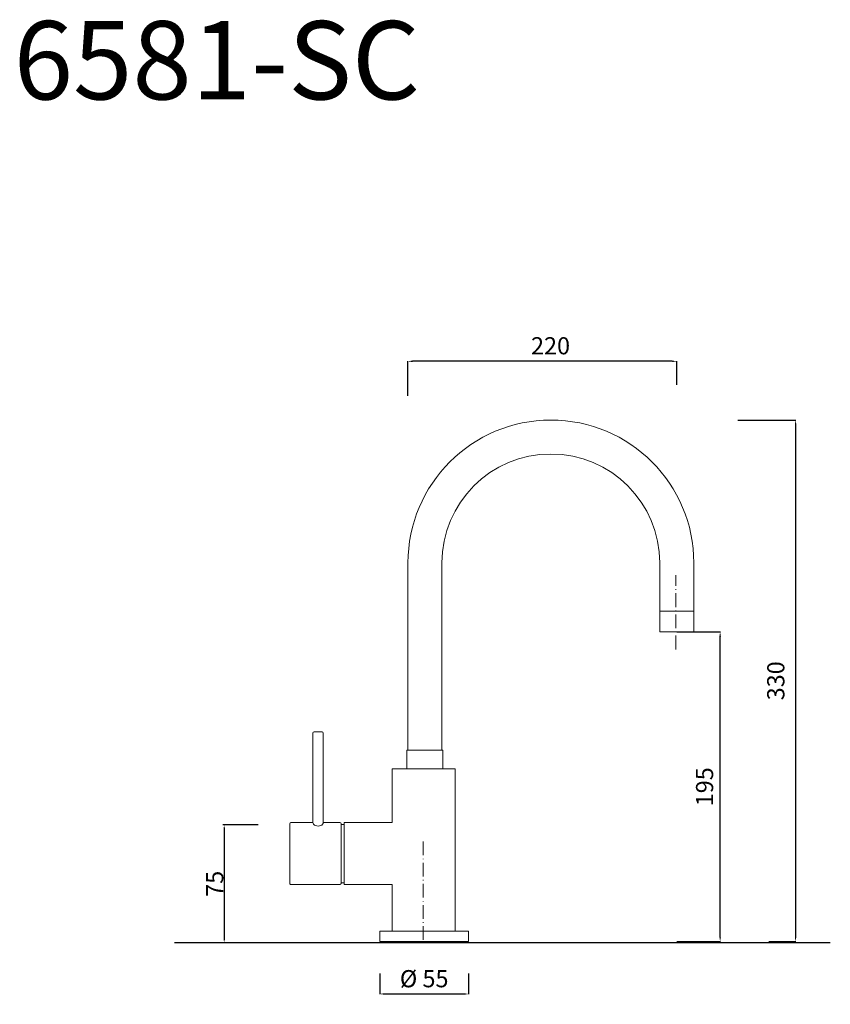
# Model space of a CAD drawing. Units: millimetres. Extents: x 441 to 1149, y 317 to 1177.
import ezdxf

# ---------------------------------------------------------------- set-up
doc = ezdxf.new("R2010")
doc.units = ezdxf.units.MM
doc.linetypes.add('ACAD_ISO10W100', pattern=[18.5, 12, -3, 0.5, -3])
doc.layers.get('Defpoints').update_dxf_attribs({"lineweight": 15})
for name, color, linetype, lineweight in [('ASSI', 8, 'ACAD_ISO10W100', 13), ('Livello 1', 7, 'Continuous', 15), ('piano', 3, 'Continuous', 30), ('QUOTE', 6, 'Continuous', 13)]:
    doc.layers.add(name, color=color, linetype=linetype, lineweight=lineweight)
doc.styles.get("Standard").update_dxf_attribs({"font": 'arial.ttf'})
doc.dimstyles.new('ISO-25', dxfattribs={"dimtxt": 2.5, "dimasz": 2.5, "dimexe": 1.25, "dimexo": 0.625, "dimtad": 1, "dimtxsty": 'Standard', "dimcen": 2.5, "dimadec": 0, "dimazin": 0, "dimtfac": 1, "dimtmove": 0, "dimatfit": 3, "dimfxl": 1, "dimarcsym": 0})
doc.dimstyles.get("Standard").update_dxf_attribs({"dimtxt": 0.18, "dimasz": 0.18, "dimexe": 0.18, "dimexo": 0.0625, "dimgap": 0.09, "dimtad": 0, "dimtih": 1, "dimtoh": 1, "dimdec": 4, "dimzin": 0, "dimdsep": 46, "dimtxsty": 'Standard', "dimcen": 0.09, "dimadec": 0, "dimazin": 0, "dimtfac": 1, "dimtdec": 4, "dimtofl": 0, "dimtmove": 0, "dimatfit": 3, "dimfxl": 1, "dimtolj": 1, "dimtzin": 0, "dimarcsym": 0})

# ---------------------------------------------------------------- blocks, each defined once
blk = doc.blocks.new('*D53')
at = {"layer": 'Defpoints', "color": 0, "transparency": 16777216}
for p in [(755.75, 354.17), (833.36, 354.17), (833.36, 326.15)]:
    blk.add_point(p, dxfattribs=at)
at = {"layer": 'QUOTE', "color": 0, "lineweight": -2, "transparency": 16777216}
for p, q in [((755.75, 344.17), (755.75, 325.97)), ((833.36, 344.17), (833.36, 325.97)), ((759.75, 326.15), (829.36, 326.15))]:
    blk.add_line(p, q, dxfattribs=at)
at = {"layer": 'QUOTE', "color": 0, "transparency": 16777216}
for points in [[(759.75, 326.81), (759.75, 325.48), (755.75, 326.15)], [(829.36, 326.81), (829.36, 325.48), (833.36, 326.15)]]:
    blk.add_solid(points, dxfattribs=at)
at = {"layer": 'QUOTE', "color": 0, "transparency": 16777216, "insert": (794.49, 339.5), "char_height": 15, "attachment_point": 5}
blk.add_mtext('\\A1;%%C 55', dxfattribs=at)
blk = doc.blocks.new('*D54')
at = {"layer": 'Defpoints', "color": 0, "transparency": 16777216}
for p in [(1005.18, 642.34), (1053, 642.34), (1005.18, 371.92)]:
    blk.add_point(p, dxfattribs=at)
at = {"layer": 'QUOTE', "color": 0, "lineweight": -2, "transparency": 16777216}
for p, q in [((1015.18, 642.34), (1053.18, 642.34)), ((1053, 375.92), (1053, 638.34)), ((1015.18, 371.92), (1053.18, 371.92))]:
    blk.add_line(p, q, dxfattribs=at)
at = {"layer": 'QUOTE', "color": 0, "transparency": 16777216}
for points in [[(1052.33, 638.34), (1053.66, 638.34), (1053, 642.34)], [(1052.33, 375.92), (1053.66, 375.92), (1053, 371.92)]]:
    blk.add_solid(points, dxfattribs=at)
at = {"layer": 'QUOTE', "color": 0, "transparency": 16777216, "insert": (1039.38, 507.13), "char_height": 15, "attachment_point": 5, "rotation": 90}
blk.add_mtext('\\A1;195', dxfattribs=at)
blk = doc.blocks.new('*D55')
at = {"layer": 'Defpoints', "color": 0, "transparency": 16777216}
for p in [(780.34, 878.73), (1015.18, 848.32), (780.34, 838.65)]:
    blk.add_point(p, dxfattribs=at)
at = {"layer": 'QUOTE', "color": 0, "lineweight": -2, "transparency": 16777216}
for p, q in [((780.34, 848.65), (780.34, 878.91)), ((1011.18, 878.73), (784.34, 878.73)), ((1015.18, 858.32), (1015.18, 878.91))]:
    blk.add_line(p, q, dxfattribs=at)
at = {"layer": 'QUOTE', "color": 0, "transparency": 16777216}
for points in [[(784.34, 879.4), (784.34, 878.06), (780.34, 878.73)], [(1011.18, 879.4), (1011.18, 878.06), (1015.18, 878.73)]]:
    blk.add_solid(points, dxfattribs=at)
at = {"layer": 'QUOTE', "color": 0, "transparency": 16777216, "insert": (904.87, 892.29), "char_height": 15, "attachment_point": 5}
blk.add_mtext('\\A1;220', dxfattribs=at)
blk = doc.blocks.new('*D56')
at = {"layer": 'Defpoints', "color": 0, "transparency": 16777216}
for p in [(1058.46, 827.43), (1085.59, 371.92), (1118.9, 371.92)]:
    blk.add_point(p, dxfattribs=at)
at = {"layer": 'QUOTE', "color": 0, "lineweight": -2, "transparency": 16777216}
for p, q in [((1068.46, 827.43), (1119.08, 827.43)), ((1118.9, 823.43), (1118.9, 375.92)), ((1095.59, 371.92), (1119.08, 371.92))]:
    blk.add_line(p, q, dxfattribs=at)
at = {"layer": 'QUOTE', "color": 0, "transparency": 16777216}
for points in [[(1118.23, 823.43), (1119.56, 823.43), (1118.9, 827.43)], [(1118.23, 375.92), (1119.56, 375.92), (1118.9, 371.92)]]:
    blk.add_solid(points, dxfattribs=at)
at = {"layer": 'QUOTE', "color": 0, "transparency": 16777216, "insert": (1101.61, 599.68), "char_height": 15, "attachment_point": 5, "rotation": 90}
blk.add_mtext('\\A1;330', dxfattribs=at)
blk = doc.blocks.new('*D57')
at = {"layer": 'Defpoints', "color": 0, "transparency": 16777216}
for p in [(650.25, 473.8), (619.85, 370.92), (650.25, 370.92)]:
    blk.add_point(p, dxfattribs=at)
at = {"layer": 'QUOTE', "color": 0, "lineweight": -2, "transparency": 16777216}
for p, q in [((649.63, 473.8), (618.6, 473.8)), ((619.85, 471.3), (619.85, 373.42)), ((649.63, 370.92), (618.6, 370.92))]:
    blk.add_line(p, q, dxfattribs=at)
at = {"layer": 'QUOTE', "color": 0, "transparency": 16777216}
for points in [[(619.43, 471.3), (620.26, 471.3), (619.85, 473.8)], [(619.43, 373.42), (620.26, 373.42), (619.85, 370.92)]]:
    blk.add_solid(points, dxfattribs=at)
at = {"layer": 'QUOTE', "color": 0, "transparency": 16777216, "insert": (611.59, 422.36), "char_height": 2.5, "attachment_point": 5, "rotation": 90}
blk.add_mtext('{\\H6x;75}', dxfattribs=at)

msp = doc.modelspace()

# ---------------------------------------------------------------- linework, layer by layer
at = {"layer": 'ASSI'}
for p, q in [((1014.183, 627.118), (1014.183, 691.9)), ((793.557, 459.326), (793.557, 370.923))]:
    msp.add_line(p, q, dxfattribs=at)
at = {"layer": 'Livello 1'}
for p, q in [((780.337, 702.588), (780.337, 539.173)), ((810.029, 702.588), (810.029, 539.173)), ((1000.337, 642.345), (1000.337, 702.588)), ((1030.029, 642.345), (1030.029, 702.588)), ((1000.337, 660.509), (1030.029, 660.509)), ((1030.029, 642.345), (1000.337, 642.345)), ((779.278, 522.871), (779.278, 539.173)), ((779.278, 539.173), (810.705, 539.173)), ((810.705, 539.173), (810.705, 522.871)), ((821.61, 522.871), (766.437, 522.871)), ((766.437, 522.871), (766.437, 475.799)), ((810.705, 523.302), (810.705, 523.302)), ((821.61, 380.985), (821.61, 522.871)), ((677.095, 422.695), (677.095, 474.799)), ((721.901, 474.296), (724.523, 474.296)), ((766.437, 475.799), (724.523, 475.799)), ((724.523, 475.799), (724.523, 421.717)), ((721.901, 423.211), (724.523, 423.211)), ((724.523, 421.717), (766.437, 421.717)), ((766.437, 421.717), (766.437, 380.983)), ((833.364, 380.985), (755.753, 380.985)), ((755.753, 380.985), (755.753, 371.924)), ((821.61, 380.985), (821.61, 380.985)), ((833.364, 380.985), (833.364, 371.924))]:
    msp.add_line(p, q, dxfattribs=at)
for centre, radius, start, end in [((905.183, 702.588), 124.846, 0, 180), ((905.183, 702.588), 95.154, 0, 180), ((698.384, 553.974), 1, 90, 180), ((705.399, 553.974), 1, 0, 90), ((678.095, 474.799), 1, 90, 180), ((720.9, 474.799), 1, 0, 90), ((678.095, 422.695), 1, 180, 270.037689), ((720.9, 422.712), 1, 270, 0.037689)]:
    msp.add_arc(centre, radius, start, end, dxfattribs=at)
msp.add_ellipse((701.893, 475.797), major_axis=(-4.509, 0.002), ratio=0.6522587, start_param=0, end_param=3.142755, dxfattribs=at)
for points in [[(697.384, 475.799), (697.384, 506.957), (697.384, 547.142), (697.384, 553.974)], [(698.384, 554.974), (700.119, 554.974), (703.665, 554.974), (705.399, 554.974)], [(706.399, 553.974), (706.399, 547.162), (706.399, 507.187), (706.399, 475.796)], [(678.095, 475.799), (680.851, 475.799), (688.915, 475.799), (697.384, 475.799)], [(706.402, 475.799), (712.977, 475.799), (718.672, 475.799), (720.9, 475.799)], [(721.901, 474.799), (721.901, 470.728), (721.901, 454.955), (721.901, 422.712)], [(720.9, 421.711), (704.114, 421.711), (682.976, 421.698), (678.096, 421.694)], [(755.753, 371.924), (755.753, 371.924), (833.364, 371.924), (833.364, 371.924)]]:
    msp.add_open_spline(points, degree=3, dxfattribs=at)
at = {"layer": 'piano'}
msp.add_line((1149.214, 370.923), (576.59, 370.923), dxfattribs=at)

# ---------------------------------------------------------------- texts
at = {"layer": 'QUOTE', "insert": (613.487, 1141.662), "char_height": 68.44509, "attachment_point": 5}
msp.add_mtext('\\A1;6581-SC', dxfattribs=at)

# ---------------------------------------------------------------- dimensions: what is measured, and where the dimension line sits
at = {"layer": 'QUOTE'}
for base, p1, p2, text, picture, middle in [((780.337, 878.731), (1015.183, 848.322), (780.337, 838.648), '220', '*D55', (904.87, 892.291)), ((833.364, 326.146), (755.753, 354.165), (833.364, 354.165), '%%C 55', '*D53', (794.489, 339.497))]:
    dim = msp.add_linear_dim(base=base, p1=p1, p2=p2, text=text, dimstyle='Standard', override={"dimtxt": 15, "dimasz": 4, "dimexo": 10, "dimgap": 4, "dimtad": 1, "dimtih": 0, "dimtoh": 0, "dimdec": 0, "dimtdec": 0, "dimtmove": 2}, dxfattribs=at)
    dim.commit()
    dim.dimension.update_dxf_attribs({"geometry": picture, "text_midpoint": middle, "dimtype": 160})
for base, p1, p2, angle, text, override, picture, middle in [((1118.898, 371.924), (1058.458, 827.433), (1085.593, 371.924), 270, '330', {"dimtxt": 15, "dimasz": 4, "dimexo": 10, "dimgap": 4, "dimtih": 0, "dimtoh": 0, "dimdec": 0, "dimtdec": 0, "dimtmove": 2}, '*D56', (1101.607, 599.678)), ((1052.998, 642.345), (1005.183, 371.924), (1005.183, 642.345), 90, '195', {"dimtxt": 15, "dimasz": 4, "dimexo": 10, "dimgap": 4, "dimtad": 1, "dimtih": 0, "dimtoh": 0, "dimdec": 0, "dimtdec": 0, "dimtmove": 2}, '*D54', (1039.379, 507.134))]:
    dim = msp.add_linear_dim(base=base, p1=p1, p2=p2, angle=angle, text=text, dimstyle='Standard', override=override, dxfattribs=at)
    dim.commit()
    dim.dimension.update_dxf_attribs({"geometry": picture, "text_midpoint": middle, "dimtype": 160})
dim = msp.add_linear_dim(base=(619.845, 370.923), p1=(650.253, 473.798), p2=(650.253, 370.923), angle=90, text='{\\H6x;75}', dimstyle='ISO-25', dxfattribs=at)
dim.commit()
dim.dimension.update_dxf_attribs({"geometry": '*D57', "text_midpoint": (611.593, 422.361)})

doc.saveas('drawing.dxf')
